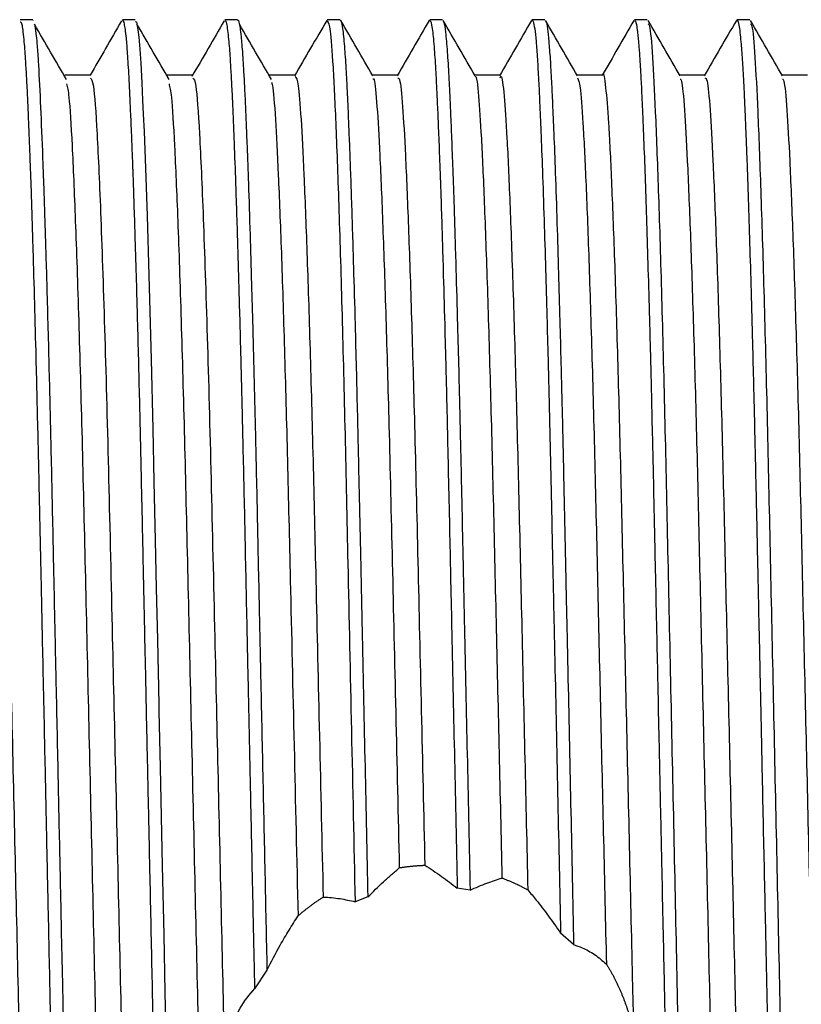
# Model space of a CAD drawing. Units: millimetres. Extents: x 5 to 895, y 5 to 895.
# Drawn here: x 155 to 167, y 444 to 458 of the extents above; entities that cross this region are included whole.
import ezdxf

# ---------------------------------------------------------------- set-up
doc = ezdxf.new("R2010")
doc.units = ezdxf.units.MM

msp = doc.modelspace()

# ---------------------------------------------------------------- linework, layer by layer
at = {"color": 7, "linetype": 'Continuous', "lineweight": 25}
for p, q in [((155.544, 458.165), (155.357, 458.165)), ((155.544, 458.157), (155.548, 458.163)), ((157.044, 458.165), (156.857, 458.165)), ((158.544, 458.165), (158.357, 458.165)), ((160.044, 458.165), (159.857, 458.165)), ((161.349, 458.155), (161.351, 458.161)), ((161.544, 458.165), (161.357, 458.165)), ((163.044, 458.165), (162.857, 458.165)), ((164.544, 458.165), (164.357, 458.165)), ((166.044, 458.165), (165.857, 458.165)), ((159.388, 457.353), (159.013, 457.353)), ((160.888, 457.353), (160.518, 457.353)), ((162.388, 457.353), (162.018, 457.353)), ((163.888, 457.353), (163.518, 457.353)), ((165.388, 457.353), (165.018, 457.353)), ((161.948, 445.416), (161.76, 445.447)), ((160.45, 445.318), (160.264, 445.248)), ((163.465, 444.62), (163.274, 444.789)), ((158.973, 444.245), (158.792, 443.974))]:
    msp.add_line(p, q, dxfattribs=at)
at = {"color": 7, "linetype": 'Continuous', "lineweight": 25, "flags": 128}
msp.add_lwpolyline([(157.044, 458.142), (157.061, 458.138), (157.074, 458.08), (157.083, 458.021), (157.095, 457.914), (157.11, 457.738), (157.125, 457.529), (157.141, 457.241), (157.153, 456.99), (157.162, 456.782), (157.173, 456.53), (157.193, 455.995), (157.217, 455.293), (157.244, 454.428), (157.277, 453.191), (157.302, 452.174), (157.319, 451.404), (157.338, 450.537), (157.353, 449.842), (157.369, 449.086), (157.38, 448.604), (157.381, 448.572), (157.381, 448.556), (157.381, 448.547), (157.381, 448.545), (157.381, 448.545), (157.381, 448.545), (157.381, 448.545), (157.381, 448.545), (157.381, 448.545), (157.381, 448.545), (157.381, 448.545), (157.381, 448.545), (157.381, 448.545), (157.381, 448.539), (157.382, 448.525), (157.383, 448.476), (157.392, 448.041), (157.41, 447.212), (157.441, 445.775), (157.462, 444.765), (157.48, 443.921), (157.499, 443.049)], dxfattribs=at)
at = {"color": 7, "linetype": 'Continuous', "lineweight": 25}
for points, knots in [([(155.357, 458.138), (155.367, 458.134), (155.386, 458.125), (155.409, 457.915), (155.426, 457.71), (155.437, 457.537), (155.45, 457.316), (155.463, 457.062), (155.474, 456.817), (155.481, 456.629), (155.49, 456.413), (155.502, 456.115), (155.521, 455.58), (155.544, 454.867), (155.567, 454.036), (155.587, 453.298), (155.603, 452.634), (155.617, 452.053), (155.63, 451.496), (155.644, 450.843), (155.664, 449.951), (155.687, 448.853), (155.714, 447.615), (155.738, 446.462), (155.765, 445.215), (155.792, 443.947), (155.816, 442.827), (155.835, 441.963), (155.847, 441.421), (155.859, 440.914), (155.873, 440.369), (155.892, 439.663), (155.912, 438.928), (155.932, 438.3), (155.948, 437.822), (155.964, 437.363), (155.982, 436.908), (156.004, 436.406), (156.028, 435.942), (156.05, 435.657), (156.068, 435.502), (156.082, 435.418), (156.095, 435.364), (156.104, 435.372), (156.107, 435.375)], [0, 0, 0, 0, 0.037954, 0.076183, 0.090811, 0.104589, 0.124095, 0.143601, 0.156607, 0.169172, 0.175824, 0.191749, 0.214809, 0.251093, 0.28083, 0.308674, 0.328315, 0.346891, 0.364401, 0.380262, 0.406256, 0.443517, 0.474626, 0.510741, 0.539938, 0.579271, 0.618603, 0.638278, 0.657954, 0.669355, 0.687133, 0.711789, 0.742346, 0.768441, 0.787339, 0.804773, 0.832628, 0.85797, 0.894834, 0.934902, 0.948295, 0.965576, 0.988944, 1, 1, 1, 1]), ([(156.039, 457.292), (155.961, 457.426), (155.805, 457.694), (155.649, 457.965), (155.57, 458.101)], [0, 0, 0, 0, 0.499495, 1, 1, 1, 1]), ([(155.57, 458.098), (155.571, 458.097), (155.577, 458.079), (155.589, 457.982), (155.606, 457.812), (155.627, 457.512), (155.653, 457.011), (155.677, 456.436), (155.692, 456.024), (155.701, 455.787), (155.71, 455.524), (155.721, 455.174), (155.734, 454.769), (155.754, 454.094), (155.778, 453.178), (155.803, 452.163), (155.821, 451.347), (155.834, 450.746), (155.846, 450.172), (155.861, 449.455), (155.884, 448.422), (155.911, 447.134), (155.938, 445.869), (155.96, 444.839), (155.977, 444.071), (155.99, 443.48), (156.002, 442.923), (156.015, 442.324), (156.028, 441.715), (156.042, 441.122), (156.059, 440.418), (156.082, 439.546), (156.112, 438.503), (156.143, 437.56), (156.169, 436.902), (156.188, 436.479), (156.204, 436.163), (156.225, 435.814), (156.252, 435.515), (156.276, 435.365), (156.291, 435.376), (156.294, 435.378)], [0, 0, 0, 0, 0.001567, 0.026693, 0.046448, 0.072688, 0.117689, 0.159381, 0.17172, 0.180099, 0.193825, 0.208361, 0.226197, 0.244568, 0.288355, 0.326157, 0.346438, 0.366718, 0.382259, 0.399049, 0.43135, 0.473593, 0.510893, 0.540887, 0.563572, 0.578945, 0.594049, 0.614331, 0.634614, 0.652145, 0.672528, 0.705937, 0.745349, 0.794567, 0.832524, 0.85157, 0.874073, 0.90021, 0.941276, 0.984589, 1, 1, 1, 1]), ([(156.845, 458.151), (156.767, 458.015), (156.613, 457.75), (156.459, 457.484), (156.384, 457.353)], [0, 0, 0, 0, 0.508327, 1, 1, 1, 1]), ([(156.857, 458.155), (156.859, 458.157), (156.868, 458.166), (156.88, 458.118), (156.895, 458.029), (156.911, 457.892), (156.929, 457.671), (156.946, 457.384), (156.962, 457.065), (156.976, 456.747), (156.989, 456.442), (156.998, 456.2), (157.003, 456.084), (157.004, 456.038), (157.004, 456.03), (157.005, 456.025), (157.005, 456.023), (157.005, 456.022), (157.005, 456.022), (157.005, 456.022), (157.005, 456.022), (157.005, 456.022), (157.005, 456.021), (157.005, 456.019), (157.006, 455.998), (157.008, 455.938), (157.015, 455.743), (157.026, 455.416), (157.042, 454.919), (157.057, 454.417), (157.077, 453.692), (157.1, 452.787), (157.123, 451.813), (157.139, 451.071), (157.151, 450.549), (157.16, 450.096), (157.169, 449.671), (157.18, 449.167), (157.196, 448.423), (157.216, 447.498), (157.237, 446.536), (157.261, 445.415), (157.286, 444.247), (157.311, 443.097), (157.332, 442.081), (157.357, 441.007), (157.388, 439.767), (157.42, 438.674), (157.447, 437.837), (157.467, 437.276), (157.486, 436.807), (157.504, 436.399), (157.521, 436.076), (157.536, 435.846), (157.55, 435.668), (157.566, 435.511), (157.586, 435.388), (157.6, 435.376), (157.607, 435.37)], [0, 0, 0, 0, 0.009854, 0.032083, 0.0496, 0.069283, 0.09394, 0.122372, 0.141431, 0.1603, 0.180704, 0.191483, 0.197017, 0.197715, 0.198065, 0.19824, 0.198328, 0.198371, 0.198377, 0.19838, 0.19838, 0.198381, 0.198381, 0.198446, 0.198705, 0.201448, 0.206929, 0.2261, 0.244964, 0.268691, 0.284288, 0.324513, 0.361196, 0.376784, 0.392372, 0.40796, 0.416626, 0.429411, 0.45144, 0.480017, 0.507236, 0.531983, 0.574039, 0.606218, 0.632147, 0.665418, 0.706838, 0.756402, 0.787484, 0.813529, 0.836557, 0.86254, 0.888523, 0.907562, 0.923748, 0.945341, 0.97234, 1, 1, 1, 1]), ([(157.539, 457.292), (157.461, 457.426), (157.305, 457.694), (157.149, 457.965), (157.07, 458.101)], [0, 0, 0, 0, 0.499468, 1, 1, 1, 1]), ([(158.345, 458.151), (158.267, 458.015), (158.11, 457.745), (157.954, 457.474), (157.875, 457.338)], [0, 0, 0, 0, 0.49928, 1, 1, 1, 1]), ([(158.357, 458.154), (158.36, 458.157), (158.369, 458.163), (158.384, 458.101), (158.4, 457.993), (158.413, 457.861), (158.425, 457.72), (158.436, 457.55), (158.449, 457.333), (158.463, 457.058), (158.475, 456.778), (158.49, 456.412), (158.511, 455.859), (158.538, 455.056), (158.561, 454.252), (158.578, 453.621), (158.59, 453.185), (158.599, 452.812), (158.607, 452.499), (158.616, 452.108), (158.628, 451.604), (158.642, 450.971), (158.654, 450.39), (158.667, 449.791), (158.682, 449.085), (158.703, 448.118), (158.726, 447.037), (158.748, 446.007), (158.765, 445.195), (158.778, 444.599), (158.786, 444.237), (158.79, 444.052), (158.791, 443.994), (158.792, 443.974)], [0, 0, 0, 0, 0.022081, 0.063211, 0.099163, 0.129938, 0.155534, 0.178649, 0.212287, 0.245924, 0.276954, 0.300735, 0.351614, 0.42012, 0.480367, 0.51064, 0.536498, 0.557939, 0.574964, 0.589357, 0.622977, 0.656597, 0.689129, 0.712415, 0.747288, 0.794327, 0.854228, 0.903886, 0.943295, 0.972452, 0.991354, 0.996959, 1, 1, 1, 1]), ([(158.544, 458.16), (158.546, 458.161), (158.552, 458.169), (158.569, 458.12), (158.592, 457.973), (158.613, 457.711), (158.629, 457.46), (158.643, 457.204), (158.656, 456.934), (158.668, 456.638), (158.683, 456.273), (158.703, 455.737), (158.725, 455.065), (158.746, 454.351), (158.763, 453.714), (158.777, 453.185), (158.787, 452.784), (158.793, 452.556), (158.795, 452.464), (158.795, 452.459), (158.795, 452.458), (158.795, 452.458), (158.795, 452.458), (158.795, 452.458), (158.795, 452.458), (158.795, 452.458), (158.795, 452.457), (158.795, 452.455), (158.796, 452.446), (158.796, 452.413), (158.798, 452.33), (158.803, 452.151), (158.811, 451.788), (158.821, 451.329), (158.832, 450.848), (158.839, 450.472), (158.849, 450.017), (158.863, 449.385), (158.88, 448.614), (158.896, 447.827), (158.917, 446.865), (158.943, 445.661), (158.963, 444.717), (158.973, 444.245)], [0, 0, 0, 0, 0.008411, 0.043806, 0.116085, 0.165293, 0.196968, 0.231253, 0.265539, 0.289015, 0.322326, 0.368177, 0.424394, 0.473132, 0.513403, 0.545205, 0.568535, 0.583392, 0.584039, 0.584196, 0.584215, 0.584225, 0.58423, 0.584232, 0.584234, 0.584234, 0.584235, 0.584369, 0.584637, 0.58571, 0.589998, 0.598574, 0.615726, 0.650025, 0.672893, 0.691901, 0.708705, 0.74298, 0.788135, 0.823991, 0.859207, 0.929603, 1, 1, 1, 1]), ([(159.039, 457.292), (158.961, 457.426), (158.805, 457.694), (158.649, 457.965), (158.57, 458.101)], [0, 0, 0, 0, 0.499441, 1, 1, 1, 1]), ([(159.848, 458.157), (159.77, 458.022), (159.613, 457.751), (159.457, 457.48), (159.379, 457.345)], [0, 0, 0, 0, 0.500009, 1, 1, 1, 1]), ([(159.857, 458.149), (159.871, 458.124), (159.899, 458.072), (159.941, 457.524), (159.983, 456.639), (160.027, 455.41), (160.073, 453.884), (160.117, 452.131), (160.16, 450.084), (160.211, 447.756), (160.246, 446.086), (160.264, 445.248)], [0, 0, 0, 0, 0.099325, 0.206124, 0.312079, 0.420289, 0.529064, 0.636561, 0.742185, 0.870568, 1, 1, 1, 1]), ([(160.044, 458.152), (160.047, 458.155), (160.061, 458.17), (160.083, 458.044), (160.109, 457.775), (160.129, 457.47), (160.144, 457.19), (160.156, 456.936), (160.168, 456.643), (160.182, 456.307), (160.196, 455.925), (160.215, 455.359), (160.238, 454.629), (160.262, 453.79), (160.279, 453.128), (160.293, 452.552), (160.309, 451.855), (160.328, 451.016), (160.349, 450.055), (160.375, 448.83), (160.409, 447.228), (160.437, 445.954), (160.45, 445.318)], [0, 0, 0, 0, 0.02058, 0.096875, 0.162076, 0.216177, 0.24545, 0.276022, 0.307891, 0.341058, 0.375523, 0.411286, 0.48281, 0.539566, 0.581544, 0.608739, 0.644849, 0.705096, 0.751364, 0.802311, 0.901155, 1, 1, 1, 1]), ([(160.522, 457.345), (160.444, 457.48), (160.288, 457.751), (160.131, 458.022), (160.053, 458.157)], [0, 0, 0, 0, 0.4999906, 1, 1, 1, 1]), ([(161.348, 458.158), (161.27, 458.022), (161.114, 457.752), (160.957, 457.481), (160.879, 457.345)], [0, 0, 0, 0, 0.50001, 1, 1, 1, 1]), ([(161.357, 458.157), (161.361, 458.156), (161.376, 458.155), (161.399, 458.014), (161.425, 457.73), (161.445, 457.412), (161.46, 457.106), (161.474, 456.805), (161.489, 456.433), (161.507, 455.979), (161.528, 455.356), (161.552, 454.598), (161.574, 453.78), (161.592, 453.123), (161.605, 452.594), (161.617, 452.051), (161.632, 451.4), (161.648, 450.667), (161.664, 449.922), (161.688, 448.829), (161.72, 447.323), (161.747, 446.072), (161.76, 445.447)], [0, 0, 0, 0, 0.032806, 0.106793, 0.171076, 0.22565, 0.257059, 0.292057, 0.330644, 0.37282, 0.418583, 0.487818, 0.543401, 0.585325, 0.613584, 0.640922, 0.682572, 0.726528, 0.764206, 0.804746, 0.902373, 1, 1, 1, 1]), ([(162.023, 457.344), (161.945, 457.48), (161.788, 457.75), (161.632, 458.021), (161.554, 458.157)], [0, 0, 0, 0, 0.499991, 1, 1, 1, 1]), ([(161.554, 458.15), (161.555, 458.149), (161.567, 458.143), (161.587, 458.009), (161.613, 457.728), (161.633, 457.407), (161.648, 457.097), (161.662, 456.796), (161.677, 456.422), (161.695, 455.967), (161.716, 455.342), (161.739, 454.585), (161.762, 453.768), (161.779, 453.108), (161.794, 452.533), (161.81, 451.837), (161.828, 451.013), (161.848, 450.066), (161.874, 448.863), (161.908, 447.293), (161.935, 446.042), (161.948, 445.416)], [0, 0, 0, 0, 0.011861, 0.086757, 0.15242, 0.208847, 0.240874, 0.276604, 0.316036, 0.359169, 0.406004, 0.476294, 0.53293, 0.575904, 0.605211, 0.640973, 0.702419, 0.749154, 0.800506, 0.900253, 1, 1, 1, 1]), ([(162.848, 458.158), (162.77, 458.022), (162.614, 457.751), (162.457, 457.481), (162.379, 457.345)], [0, 0, 0, 0, 0.50001, 1, 1, 1, 1]), ([(162.848, 458.153), (162.851, 458.158), (162.859, 458.173), (162.874, 458.146), (162.894, 458.051), (162.914, 457.862), (162.933, 457.606), (162.951, 457.302), (162.968, 456.946), (162.986, 456.514), (163.008, 455.946), (163.031, 455.269), (163.053, 454.544), (163.072, 453.855), (163.089, 453.233), (163.102, 452.695), (163.113, 452.229), (163.123, 451.8), (163.133, 451.374), (163.142, 450.94), (163.15, 450.549), (163.158, 450.169), (163.167, 449.765), (163.178, 449.245), (163.201, 448.225), (163.233, 446.713), (163.26, 445.431), (163.274, 444.789)], [0, 0, 0, 0, 0.018339, 0.054637, 0.104574, 0.152591, 0.198688, 0.242864, 0.280641, 0.324725, 0.375116, 0.431812, 0.482983, 0.52759, 0.565632, 0.597107, 0.622014, 0.645219, 0.668424, 0.691629, 0.714834, 0.730034, 0.750827, 0.777212, 0.809187, 0.904593, 1, 1, 1, 1]), ([(163.522, 457.345), (163.444, 457.48), (163.288, 457.751), (163.131, 458.022), (163.053, 458.157)], [0, 0, 0, 0, 0.499991, 1, 1, 1, 1]), ([(163.053, 458.152), (163.055, 458.149), (163.065, 458.139), (163.081, 458.048), (163.101, 457.863), (163.121, 457.602), (163.139, 457.291), (163.156, 456.928), (163.175, 456.49), (163.197, 455.912), (163.22, 455.226), (163.242, 454.493), (163.261, 453.8), (163.278, 453.169), (163.292, 452.62), (163.303, 452.141), (163.313, 451.703), (163.322, 451.271), (163.332, 450.831), (163.34, 450.437), (163.348, 450.055), (163.357, 449.648), (163.369, 449.12), (163.391, 448.086), (163.424, 446.556), (163.451, 445.265), (163.465, 444.62)], [0, 0, 0, 0, 0.016085, 0.067008, 0.116626, 0.164938, 0.211945, 0.250944, 0.296734, 0.349315, 0.408684, 0.461238, 0.507301, 0.546871, 0.579947, 0.606527, 0.630677, 0.654826, 0.678976, 0.703125, 0.71863, 0.740187, 0.767795, 0.801454, 0.900727, 1, 1, 1, 1]), ([(164.348, 458.156), (164.269, 458.021), (164.115, 457.753), (163.96, 457.485), (163.883, 457.353)], [0, 0, 0, 0, 0.505605, 1, 1, 1, 1]), ([(164.357, 458.147), (164.36, 458.152), (164.371, 458.17), (164.386, 458.092), (164.401, 457.983), (164.41, 457.89), (164.418, 457.809), (164.424, 457.725), (164.43, 457.641), (164.436, 457.543), (164.442, 457.445), (164.449, 457.326), (164.46, 457.12), (164.475, 456.789), (164.495, 456.303), (164.515, 455.738), (164.536, 455.115), (164.556, 454.434), (164.574, 453.809), (164.589, 453.241), (164.602, 452.713), (164.615, 452.137), (164.629, 451.547), (164.641, 450.977), (164.653, 450.427), (164.666, 449.807), (164.681, 449.152), (164.697, 448.386), (164.715, 447.563), (164.734, 446.658), (164.754, 445.746), (164.772, 444.906), (164.788, 444.162), (164.802, 443.514), (164.814, 442.95), (164.825, 442.446), (164.835, 441.978), (164.845, 441.533), (164.855, 441.113), (164.864, 440.716), (164.874, 440.343), (164.883, 439.992), (164.9, 439.36), (164.922, 438.591), (164.947, 437.837), (164.962, 437.418), (164.97, 437.22), (164.972, 437.158), (164.973, 437.135), (164.973, 437.128), (164.973, 437.125), (164.973, 437.124), (164.973, 437.123), (164.973, 437.123), (164.973, 437.123), (164.973, 437.123), (164.973, 437.123), (164.982, 436.902), (164.999, 436.503), (165.024, 436.016), (165.045, 435.715), (165.063, 435.54), (165.077, 435.444), (165.09, 435.386), (165.1, 435.361), (165.106, 435.366), (165.107, 435.367)], [0, 0, 0, 0, 0.012093, 0.042481, 0.058583, 0.071354, 0.080796, 0.087425, 0.098303, 0.105335, 0.11343, 0.122586, 0.132805, 0.157777, 0.185329, 0.212036, 0.238744, 0.265451, 0.292159, 0.306793, 0.324403, 0.344989, 0.362291, 0.379593, 0.396895, 0.411384, 0.433928, 0.453436, 0.476524, 0.50319, 0.529289, 0.552928, 0.574109, 0.592829, 0.60909, 0.623802, 0.638064, 0.651875, 0.665236, 0.678147, 0.690607, 0.702616, 0.714175, 0.757371, 0.789559, 0.81073, 0.817181, 0.81959, 0.820376, 0.820669, 0.820787, 0.820837, 0.820859, 0.820868, 0.820873, 0.820874, 0.820875, 0.820876, 0.85552, 0.889458, 0.925323, 0.94312, 0.960917, 0.978714, 0.996511, 1, 1, 1, 1]), ([(165.023, 457.344), (164.945, 457.479), (164.788, 457.75), (164.632, 458.021), (164.554, 458.156)], [0, 0, 0, 0, 0.499989, 1, 1, 1, 1]), ([(164.554, 458.108), (164.561, 458.104), (164.583, 458.094), (164.62, 457.665), (164.661, 456.866), (164.705, 455.706), (164.75, 454.241), (164.795, 452.531), (164.836, 450.64), (164.88, 448.616), (164.925, 446.512), (164.97, 444.424), (165.012, 442.428), (165.054, 440.574), (165.099, 438.914), (165.144, 437.518), (165.188, 436.439), (165.229, 435.723), (165.266, 435.368), (165.287, 435.402), (165.294, 435.413)], [0, 0, 0, 0, 0.0293443, 0.0882751, 0.1462821, 0.2054877, 0.2652244, 0.3244782, 0.3825074, 0.4413769, 0.5010642, 0.5605601, 0.6188788, 0.6773345, 0.7368879, 0.7965433, 0.8552948, 0.9133839, 0.9727202, 1, 1, 1, 1]), ([(165.848, 458.156), (165.769, 458.021), (165.613, 457.75), (165.456, 457.479), (165.378, 457.344)], [0, 0, 0, 0, 0.499971, 1, 1, 1, 1]), ([(165.857, 458.153), (165.86, 458.156), (165.869, 458.165), (165.884, 458.101), (165.9, 457.991), (165.913, 457.859), (165.924, 457.724), (165.934, 457.583), (165.944, 457.427), (165.953, 457.253), (165.961, 457.083), (165.969, 456.908), (165.978, 456.711), (165.989, 456.445), (166.004, 456.057), (166.022, 455.542), (166.042, 454.9), (166.063, 454.2), (166.08, 453.581), (166.093, 453.054), (166.104, 452.614), (166.116, 452.119), (166.127, 451.608), (166.139, 451.103), (166.149, 450.607), (166.16, 450.121), (166.172, 449.545), (166.185, 448.965), (166.198, 448.338), (166.211, 447.745), (166.225, 447.068), (166.246, 446.099), (166.271, 444.938), (166.297, 443.707), (166.317, 442.8), (166.331, 442.126), (166.343, 441.598), (166.356, 441.058), (166.37, 440.509), (166.384, 439.957), (166.403, 439.238), (166.426, 438.471), (166.449, 437.763), (166.467, 437.291), (166.481, 436.932), (166.491, 436.681), (166.501, 436.471), (166.509, 436.307), (166.521, 436.086), (166.536, 435.832), (166.556, 435.596), (166.577, 435.441), (166.593, 435.366), (166.603, 435.372), (166.607, 435.375)], [0, 0, 0, 0, 0.011739, 0.036763, 0.058049, 0.075593, 0.089397, 0.102378, 0.115359, 0.128339, 0.14132, 0.149994, 0.161672, 0.176354, 0.19404, 0.22075, 0.24746, 0.27417, 0.300881, 0.31338, 0.327916, 0.344488, 0.360959, 0.375799, 0.39064, 0.405481, 0.418653, 0.44079, 0.455223, 0.471898, 0.490814, 0.511971, 0.553076, 0.588267, 0.617541, 0.633053, 0.649383, 0.666533, 0.684502, 0.70329, 0.722897, 0.761273, 0.791833, 0.814572, 0.829487, 0.848491, 0.857941, 0.868948, 0.881512, 0.90649, 0.934005, 0.960711, 0.987416, 1, 1, 1, 1]), ([(166.523, 457.344), (166.445, 457.479), (166.288, 457.75), (166.132, 458.021), (166.054, 458.156)], [0, 0, 0, 0, 0.499948, 1, 1, 1, 1]), ([(166.054, 458.108), (166.061, 458.104), (166.083, 458.094), (166.12, 457.665), (166.161, 456.866), (166.205, 455.706), (166.25, 454.241), (166.295, 452.531), (166.336, 450.64), (166.38, 448.616), (166.425, 446.512), (166.47, 444.424), (166.512, 442.428), (166.554, 440.574), (166.599, 438.914), (166.644, 437.518), (166.688, 436.439), (166.729, 435.723), (166.766, 435.368), (166.787, 435.402), (166.794, 435.413)], [0, 0, 0, 0, 0.029342, 0.088273, 0.14628, 0.205486, 0.265223, 0.324477, 0.382506, 0.441376, 0.501063, 0.560559, 0.618878, 0.677334, 0.736887, 0.796543, 0.855294, 0.913384, 0.97272, 1, 1, 1, 1]), ([(156.388, 457.353), (156.326, 457.353), (156.201, 457.353), (156.076, 457.353), (156.013, 457.353)], [0, 0, 0, 0, 0.499076, 1, 1, 1, 1]), ([(157.888, 457.353), (157.826, 457.353), (157.701, 457.353), (157.576, 457.353), (157.513, 457.353)], [0, 0, 0, 0, 0.4990278, 1, 1, 1, 1]), ([(162.023, 457.329), (162.024, 457.332), (162.041, 457.362), (162.072, 457.084), (162.113, 456.484), (162.156, 455.524), (162.201, 454.271), (162.246, 452.763), (162.289, 451.067), (162.33, 449.271), (162.373, 447.425), (162.401, 446.206), (162.415, 445.595)], [0, 0, 0, 0, 0.010084, 0.122306, 0.232168, 0.343221, 0.45601, 0.568634, 0.679209, 0.789442, 0.894495, 1, 1, 1, 1]), ([(163.888, 457.352), (163.888, 457.352), (163.903, 457.413), (163.933, 457.205), (163.976, 456.711), (164.018, 455.847), (164.063, 454.684), (164.108, 453.245), (164.152, 451.601), (164.193, 449.802), (164.237, 447.893), (164.282, 445.934), (164.318, 444.395), (164.338, 443.542), (164.343, 443.306)], [0, 0, 0, 0, 0.000481, 0.09757, 0.192919, 0.287894, 0.384823, 0.482116, 0.578126, 0.672676, 0.769196, 0.866555, 0.963099, 1, 1, 1, 1]), ([(166.888, 457.353), (166.826, 457.353), (166.702, 457.353), (166.579, 457.353), (166.518, 457.353)], [0, 0, 0, 0, 0.5061603, 1, 1, 1, 1]), ([(154.888, 457.313), (154.903, 457.297), (154.936, 457.261), (154.985, 456.565), (155.04, 455.325), (155.099, 453.589), (155.155, 451.485), (155.205, 449.257), (155.257, 447.048), (155.305, 444.959), (155.351, 442.955), (155.396, 441.095), (155.444, 439.442), (155.495, 437.987), (155.545, 436.886), (155.592, 436.253), (155.622, 436.25), (155.633, 436.249)], [0, 0, 0, 0, 0.055385, 0.129945, 0.205021, 0.281264, 0.356562, 0.430951, 0.494356, 0.557849, 0.620208, 0.682316, 0.745716, 0.809213, 0.882492, 0.956142, 1, 1, 1, 1]), ([(156.039, 457.228), (156.051, 457.18), (156.078, 457.066), (156.119, 456.366), (156.167, 455.273), (156.216, 453.808), (156.265, 452.07), (156.31, 450.138), (156.358, 448.081), (156.406, 445.97), (156.454, 443.904), (156.499, 441.942), (156.547, 440.149), (156.597, 438.605), (156.646, 437.396), (156.691, 436.588), (156.731, 436.184), (156.755, 436.22), (156.763, 436.231)], [0, 0, 0, 0, 0.046312, 0.111431, 0.177548, 0.244512, 0.310959, 0.376037, 0.441095, 0.506876, 0.572089, 0.635992, 0.702411, 0.76953, 0.835978, 0.901189, 0.967737, 1, 1, 1, 1]), ([(156.388, 457.313), (156.403, 457.297), (156.436, 457.261), (156.485, 456.565), (156.54, 455.325), (156.599, 453.589), (156.655, 451.485), (156.705, 449.257), (156.757, 447.048), (156.805, 444.959), (156.851, 442.955), (156.896, 441.095), (156.944, 439.442), (156.995, 437.987), (157.045, 436.886), (157.092, 436.253), (157.122, 436.25), (157.133, 436.249)], [0, 0, 0, 0, 0.055382, 0.129942, 0.205017, 0.281261, 0.356559, 0.430949, 0.494354, 0.557847, 0.620206, 0.682314, 0.745715, 0.809212, 0.882492, 0.956141, 1, 1, 1, 1]), ([(157.539, 457.228), (157.551, 457.18), (157.578, 457.066), (157.619, 456.366), (157.667, 455.273), (157.716, 453.808), (157.765, 452.07), (157.81, 450.138), (157.858, 448.081), (157.906, 445.97), (157.954, 443.904), (157.999, 441.942), (158.047, 440.149), (158.097, 438.605), (158.146, 437.396), (158.191, 436.588), (158.231, 436.184), (158.255, 436.22), (158.263, 436.231)], [0, 0, 0, 0, 0.046311, 0.111431, 0.177547, 0.244511, 0.310958, 0.376035, 0.441093, 0.506874, 0.572087, 0.635989, 0.702408, 0.769527, 0.835975, 0.901186, 0.967734, 1, 1, 1, 1]), ([(157.888, 457.313), (157.903, 457.297), (157.936, 457.261), (157.985, 456.565), (158.04, 455.325), (158.099, 453.589), (158.155, 451.485), (158.205, 449.257), (158.257, 447.048), (158.305, 444.959), (158.351, 442.955), (158.396, 441.095), (158.444, 439.442), (158.495, 437.987), (158.545, 436.886), (158.592, 436.253), (158.622, 436.25), (158.633, 436.249)], [0, 0, 0, 0, 0.055378, 0.129938, 0.205014, 0.281258, 0.356556, 0.430946, 0.494352, 0.557845, 0.620205, 0.682313, 0.745714, 0.809211, 0.882491, 0.956141, 1, 1, 1, 1]), ([(159.039, 457.252), (159.044, 457.239), (159.064, 457.191), (159.097, 456.748), (159.139, 455.939), (159.184, 454.794), (159.229, 453.378), (159.273, 451.748), (159.318, 449.798), (159.371, 447.524), (159.409, 445.87), (159.428, 445.04)], [0, 0, 0, 0, 0.038036, 0.149915, 0.260908, 0.374264, 0.488213, 0.600822, 0.71147, 0.855235, 1, 1, 1, 1]), ([(159.388, 457.34), (159.402, 457.316), (159.431, 457.267), (159.472, 456.758), (159.514, 455.936), (159.559, 454.795), (159.604, 453.377), (159.648, 451.748), (159.692, 449.841), (159.742, 447.665), (159.778, 446.101), (159.797, 445.316)], [0, 0, 0, 0, 0.099755, 0.206237, 0.311876, 0.419764, 0.528216, 0.635393, 0.740703, 0.869833, 1, 1, 1, 1]), ([(160.522, 457.301), (160.529, 457.302), (160.55, 457.305), (160.585, 456.937), (160.626, 456.225), (160.67, 455.173), (160.715, 453.835), (160.762, 452.181), (160.808, 450.23), (160.859, 448.021), (160.894, 446.506), (160.912, 445.745)], [0, 0, 0, 0, 0.04599, 0.158484, 0.268978, 0.381621, 0.495441, 0.608505, 0.737099, 0.867805, 1, 1, 1, 1]), ([(160.888, 457.309), (160.898, 457.313), (160.922, 457.323), (160.96, 456.941), (161.001, 456.223), (161.045, 455.174), (161.09, 453.835), (161.137, 452.184), (161.183, 450.242), (161.233, 448.045), (161.268, 446.54), (161.286, 445.782)], [0, 0, 0, 0, 0.067354, 0.177579, 0.285843, 0.396215, 0.507738, 0.618522, 0.74383, 0.871178, 1, 1, 1, 1]), ([(162.388, 457.315), (162.393, 457.325), (162.412, 457.372), (162.447, 457.091), (162.488, 456.482), (162.531, 455.525), (162.576, 454.271), (162.621, 452.763), (162.664, 451.067), (162.706, 449.244), (162.75, 447.337), (162.779, 446.061), (162.794, 445.421)], [0, 0, 0, 0, 0.032671, 0.14123, 0.247507, 0.354935, 0.464043, 0.572992, 0.679959, 0.786594, 0.893097, 1, 1, 1, 1]), ([(163.522, 457.316), (163.534, 457.286), (163.561, 457.219), (163.601, 456.698), (163.643, 455.851), (163.688, 454.683), (163.733, 453.245), (163.777, 451.601), (163.817, 449.836), (163.859, 448.004), (163.902, 446.151), (163.93, 444.938), (163.944, 444.334)], [0, 0, 0, 0, 0.083462, 0.186354, 0.288841, 0.393439, 0.498428, 0.602033, 0.704063, 0.802313, 0.901459, 1, 1, 1, 1]), ([(165.023, 457.299), (165.03, 457.295), (165.052, 457.286), (165.088, 456.889), (165.129, 456.146), (165.174, 455.069), (165.219, 453.708), (165.264, 452.121), (165.305, 450.364), (165.348, 448.484), (165.394, 446.53), (165.439, 444.59), (165.477, 442.911), (165.512, 441.46), (165.546, 440.217), (165.585, 438.965), (165.627, 437.841), (165.669, 436.93), (165.711, 436.376), (165.744, 436.136), (165.761, 436.193), (165.763, 436.201)], [0, 0, 0, 0, 0.028465, 0.08742, 0.145449, 0.204679, 0.264439, 0.323716, 0.381768, 0.440661, 0.500372, 0.559892, 0.618233, 0.66005, 0.70713, 0.754589, 0.814097, 0.872414, 0.930919, 0.990506, 1, 1, 1, 1]), ([(165.388, 457.314), (165.399, 457.312), (165.424, 457.308), (165.463, 456.893), (165.504, 456.145), (165.549, 455.07), (165.594, 453.708), (165.639, 452.121), (165.68, 450.364), (165.723, 448.484), (165.769, 446.53), (165.813, 444.591), (165.844, 443.258), (165.875, 441.946), (165.908, 440.638), (165.956, 439.08), (166.002, 437.838), (166.044, 436.94), (166.085, 436.351), (166.114, 436.247), (166.128, 436.197)], [0, 0, 0, 0, 0.04119, 0.100202, 0.158289, 0.217576, 0.277396, 0.336731, 0.39484, 0.453791, 0.513561, 0.573139, 0.631538, 0.640375, 0.703647, 0.767932, 0.827499, 0.885874, 0.944436, 1, 1, 1, 1]), ([(166.523, 457.299), (166.53, 457.295), (166.552, 457.286), (166.588, 456.889), (166.629, 456.146), (166.674, 455.069), (166.719, 453.708), (166.764, 452.121), (166.805, 450.364), (166.848, 448.484), (166.894, 446.53), (166.939, 444.59), (166.977, 442.911), (167.012, 441.46), (167.046, 440.217), (167.085, 438.965), (167.127, 437.841), (167.169, 436.93), (167.211, 436.376), (167.244, 436.136), (167.261, 436.193), (167.263, 436.201)], [0, 0, 0, 0, 0.028464, 0.087418, 0.145448, 0.204677, 0.264437, 0.323714, 0.381766, 0.440659, 0.500369, 0.559889, 0.61823, 0.660046, 0.707127, 0.754585, 0.814093, 0.87241, 0.930915, 0.990502, 1, 1, 1, 1]), ([(160.45, 445.318), (160.527, 445.393), (160.641, 445.506), (160.795, 445.645), (160.873, 445.712), (160.912, 445.745)], [0, 0, 0, 0, 0.499619, 0.749765, 1, 1, 1, 1]), ([(160.912, 445.745), (160.919, 445.746), (160.935, 445.749), (160.954, 445.752), (160.973, 445.755), (160.989, 445.757), (161.004, 445.759), (161.02, 445.761), (161.035, 445.763), (161.051, 445.765), (161.066, 445.766), (161.082, 445.768), (161.098, 445.77), (161.113, 445.771), (161.129, 445.773), (161.144, 445.774), (161.16, 445.775), (161.175, 445.776), (161.191, 445.777), (161.207, 445.778), (161.222, 445.779), (161.238, 445.78), (161.252, 445.781), (161.268, 445.782), (161.28, 445.782), (161.286, 445.782)], [0, 0, 0, 0, 0.062289, 0.124578, 0.155722, 0.218011, 0.249155, 0.280299, 0.342588, 0.373733, 0.404877, 0.467166, 0.49831, 0.529454, 0.591743, 0.622887, 0.654032, 0.716321, 0.747465, 0.778609, 0.840898, 0.872042, 0.903186, 0.951592, 1, 1, 1, 1]), ([(161.286, 445.782), (161.327, 445.756), (161.408, 445.704), (161.566, 445.595), (161.683, 445.505), (161.76, 445.447)], [0, 0, 0, 0, 0.255724, 0.5114477, 1, 1, 1, 1]), ([(161.948, 445.416), (161.989, 445.435), (162.071, 445.472), (162.227, 445.535), (162.342, 445.572), (162.415, 445.595)], [0, 0, 0, 0, 0.2646744, 0.52935, 1, 1, 1, 1]), ([(162.415, 445.595), (162.422, 445.592), (162.437, 445.587), (162.459, 445.578), (162.481, 445.57), (162.502, 445.561), (162.524, 445.552), (162.545, 445.543), (162.567, 445.533), (162.588, 445.524), (162.61, 445.514), (162.627, 445.506), (162.645, 445.497), (162.663, 445.489), (162.684, 445.479), (162.705, 445.468), (162.725, 445.458), (162.746, 445.447), (162.765, 445.437), (162.781, 445.429), (162.79, 445.424), (162.794, 445.421)], [0, 0, 0, 0, 0.056093, 0.112185, 0.168278, 0.224371, 0.280464, 0.336556, 0.392649, 0.448742, 0.504835, 0.560927, 0.588974, 0.645066, 0.701159, 0.757252, 0.813345, 0.869437, 0.92553, 0.962765, 1, 1, 1, 1]), ([(162.794, 445.421), (162.835, 445.372), (162.936, 445.249), (163.097, 445.041), (163.215, 444.873), (163.274, 444.789)], [0, 0, 0, 0, 0.249504, 0.624378, 1, 1, 1, 1]), ([(159.428, 445.04), (159.434, 445.045), (159.446, 445.055), (159.463, 445.071), (159.481, 445.085), (159.499, 445.1), (159.517, 445.115), (159.536, 445.13), (159.554, 445.144), (159.572, 445.158), (159.591, 445.172), (159.61, 445.187), (159.628, 445.2), (159.647, 445.214), (159.666, 445.228), (159.685, 445.241), (159.704, 445.255), (159.724, 445.268), (159.743, 445.281), (159.762, 445.293), (159.78, 445.305), (159.791, 445.312), (159.797, 445.316)], [0, 0, 0, 0, 0.050678, 0.101356, 0.152034, 0.202712, 0.25339, 0.304068, 0.354746, 0.405424, 0.456102, 0.50678, 0.557458, 0.608136, 0.658814, 0.709492, 0.76017, 0.810848, 0.861526, 0.912204, 0.956101, 1, 1, 1, 1]), ([(159.797, 445.316), (159.838, 445.314), (159.92, 445.31), (160.076, 445.29), (160.191, 445.265), (160.264, 445.248)], [0, 0, 0, 0, 0.265374, 0.530744, 1, 1, 1, 1]), ([(158.973, 444.245), (159.038, 444.369), (159.143, 444.572), (159.296, 444.832), (159.384, 444.971), (159.428, 445.04)], [0, 0, 0, 0, 0.438521, 0.718983, 1, 1, 1, 1]), ([(163.465, 444.62), (163.507, 444.605), (163.611, 444.568), (163.774, 444.482), (163.887, 444.383), (163.944, 444.334)], [0, 0, 0, 0, 0.247545, 0.621762, 1, 1, 1, 1]), ([(163.944, 444.334), (163.952, 444.321), (163.968, 444.295), (163.992, 444.255), (164.014, 444.215), (164.037, 444.175), (164.058, 444.135), (164.079, 444.094), (164.099, 444.053), (164.119, 444.012), (164.137, 443.971), (164.156, 443.929), (164.173, 443.887), (164.19, 443.845), (164.206, 443.803), (164.222, 443.76), (164.237, 443.718), (164.251, 443.675), (164.269, 443.618), (164.29, 443.546), (164.311, 443.463), (164.329, 443.383), (164.338, 443.332), (164.343, 443.306)], [0, 0, 0, 0, 0.040801, 0.081601, 0.122402, 0.163202, 0.204003, 0.244803, 0.285604, 0.326404, 0.367205, 0.408005, 0.448806, 0.489606, 0.530407, 0.571208, 0.612008, 0.652809, 0.693609, 0.775218, 0.856827, 0.928385, 1, 1, 1, 1]), ([(158.855, 441.081), (158.791, 441.217), (158.623, 441.573), (158.438, 442.167), (158.365, 442.798), (158.419, 443.307), (158.569, 443.71), (158.718, 443.886), (158.792, 443.974)], [0, 0, 0, 0, 0.131514, 0.344452, 0.507204, 0.670026, 0.835713, 1, 1, 1, 1])]:
    msp.add_open_spline(points, degree=3, knots=knots, dxfattribs=at)

doc.saveas('drawing.dxf')
